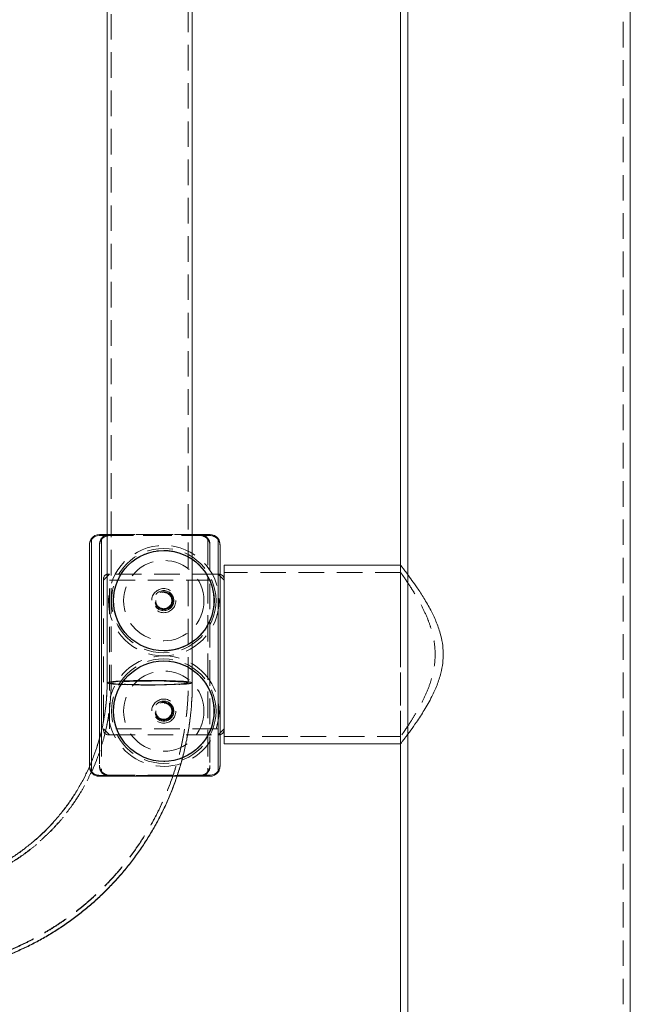
# Model space of a CAD drawing. Units: millimetres. Extents: x 1897 to 2377, y 823 to 993.
# Drawn here: x 2083 to 2113, y 859 to 908 of the extents above; entities that cross this region are included whole.
import ezdxf

# ---------------------------------------------------------------- set-up
doc = ezdxf.new("R2010")
doc.units = ezdxf.units.MM
doc.linetypes.add('HIDDEN', pattern=[1.905, 1.27, -0.635])

# ---------------------------------------------------------------- blocks, each defined once
blk = doc.blocks.new('A$C08FE6EE3')
at = {"color": 7, "linetype": 'HIDDEN', "lineweight": 0}
for p, q in [((205.424, 135), (205.424, 1.8)), ((216.134, 1.8), (216.134, 135)), ((190.659, 115.856), (190.659, 52.094)), ((194.499, 52.094), (194.499, 115.857)), ((190.356, 59.419), (195.079, 59.419)), ((195.079, 59.467), (190.459, 59.467)), ((190.579, 59.471), (194.699, 59.471)), ((190.579, 59.471), (190.579, 59.418)), ((195.579, 59.418), (190.579, 59.418)), ((195.079, 59.419), (195.079, 59.467)), ((195.579, 59.471), (195.579, 59.418)), ((189.679, 59.268), (189.679, 47.682)), ((190.179, 59.219), (190.179, 47.635)), ((195.479, 59.268), (195.479, 47.682)), ((195.479, 59.219), (195.479, 47.633)), ((195.579, 58.924), (195.579, 58.963)), ((195.579, 58.924), (195.579, 47.937)), ((195.979, 59.219), (195.979, 47.635)), ((205.072, 57.945), (205.064, 57.945)), ((205.064, 57.945), (205.064, 57.575)), ((205.064, 57.945), (205.064, 49.055)), ((216.494, 57.945), (216.487, 57.945)), ((216.494, 57.575), (216.494, 57.945)), ((190.579, 57.5), (190.279, 57.2)), ((190.52, 57.5), (190.579, 57.5)), ((195.979, 57.5), (190.579, 57.5)), ((196.079, 57.4), (195.979, 57.5)), ((195.979, 57.5), (196.039, 57.5)), ((196.039, 57.5), (196.079, 57.497)), ((205.071, 57.585), (196.279, 57.585)), ((216.494, 49.427), (216.494, 57.575)), ((190.279, 57.2), (190.279, 57.259)), ((190.279, 57.2), (190.279, 49.8)), ((190.579, 57.2), (195.979, 57.2)), ((190.579, 49.8), (190.579, 57.2)), ((195.979, 57.2), (195.979, 49.8)), ((190.459, 52.094), (190.459, 52.08)), ((190.659, 52.094), (190.659, 52.08)), ((194.499, 52.08), (194.499, 52.094)), ((194.699, 52.08), (194.699, 52.094)), ((190.179, 49.718), (190.179, 47.688)), ((190.279, 49.8), (190.579, 49.5)), ((190.279, 49.741), (190.279, 49.8)), ((195.979, 49.8), (190.579, 49.8)), ((195.979, 49.5), (196.079, 49.6)), ((196.079, 49.504), (196.039, 49.5)), ((190.079, 49.331), (190.079, 47.982)), ((190.579, 49.5), (190.52, 49.5)), ((190.579, 49.5), (195.979, 49.5)), ((196.039, 49.5), (195.979, 49.5)), ((196.279, 49.415), (205.073, 49.415)), ((205.064, 49.427), (205.064, 49.055)), ((205.064, 49.055), (205.069, 49.055)), ((216.49, 49.055), (216.494, 49.055)), ((216.494, 49.055), (216.494, 49.427)), ((189.679, 48.163), (189.679, 47.633)), ((190.079, 47.982), (190.079, 47.94)), ((190.079, 47.433), (190.079, 47.482)), ((195.079, 47.482), (190.079, 47.482)), ((190.079, 47.433), (193.932, 47.433)), ((190.579, 47.488), (193.949, 47.488)), ((190.579, 47.488), (190.579, 47.435)), ((193.932, 47.435), (190.579, 47.435)), ((195.079, 47.433), (195.079, 47.482))]:
    blk.add_line(p, q, dxfattribs=at)
at = {"color": 7, "linetype": 'Continuous', "lineweight": 15}
for p, q in [((205.064, 126.985), (205.064, 57.945)), ((216.494, 57.945), (216.494, 126.985)), ((190.459, 109.528), (190.459, 52.094)), ((194.699, 52.094), (194.699, 109.551)), ((190.079, 59.419), (190.079, 59.467)), ((190.459, 59.467), (190.079, 59.467)), ((190.079, 59.419), (190.356, 59.419)), ((194.699, 59.471), (195.579, 59.471)), ((189.579, 58.924), (189.579, 58.963)), ((189.579, 58.924), (189.579, 47.937)), ((190.079, 58.967), (190.079, 49.331)), ((195.979, 59.272), (195.979, 47.688)), ((196.079, 58.967), (196.079, 47.982)), ((205.064, 57.945), (196.279, 57.945)), ((196.279, 57.259), (196.279, 57.945)), ((196.279, 57.2), (196.079, 57.4)), ((196.279, 57.259), (196.279, 57.2)), ((196.279, 49.8), (196.279, 57.2)), ((196.079, 49.6), (196.279, 49.8)), ((196.279, 49.8), (196.279, 49.741)), ((196.279, 49.055), (196.279, 49.741)), ((196.279, 49.055), (205.064, 49.055)), ((205.064, 49.055), (205.064, 1.8)), ((216.494, 1.8), (216.494, 49.055)), ((196.079, 47.982), (196.079, 47.94)), ((195.579, 47.435), (193.932, 47.435)), ((193.932, 47.433), (195.079, 47.433)), ((193.949, 47.488), (195.579, 47.488)), ((195.127, 47.435), (195.079, 47.433)), ((195.579, 47.488), (195.579, 47.435))]:
    blk.add_line(p, q, dxfattribs=at)
at = {"color": 8, "linetype": 'Continuous', "lineweight": 15}
for p, q in [((189.679, 59.219), (189.679, 48.163)), ((190.179, 59.272), (190.179, 49.718))]:
    blk.add_line(p, q, dxfattribs=at)
at = {"color": 8, "linetype": 'Continuous', "lineweight": 15, "flags": 128}
blk.add_lwpolyline([(190.459, 52.094), (190.459, 52.094), (190.478, 52.109), (190.532, 52.123), (190.621, 52.137), (190.743, 52.151), (190.898, 52.163), (191.08, 52.174), (191.289, 52.184), (191.519, 52.192), (191.768, 52.198), (192.031, 52.203), (192.303, 52.206), (192.579, 52.207), (192.856, 52.206), (193.128, 52.203), (193.391, 52.198), (193.639, 52.192), (193.87, 52.184), (194.079, 52.174), (194.261, 52.163), (194.415, 52.151), (194.538, 52.137), (194.627, 52.123), (194.681, 52.109), (194.699, 52.094)], dxfattribs=at)
at = {"color": 7, "linetype": 'HIDDEN', "lineweight": 0, "flags": 128}
for points in [[(192.579, 52.183), (192.303, 52.183), (192.031, 52.18), (191.768, 52.176), (191.519, 52.17), (191.289, 52.162), (191.08, 52.153), (190.898, 52.143), (190.743, 52.132), (190.621, 52.12), (190.532, 52.107), (190.478, 52.093), (190.459, 52.08), (190.478, 52.066), (190.532, 52.053), (190.621, 52.04), (190.743, 52.028), (190.898, 52.017), (191.08, 52.007), (191.289, 51.998), (191.519, 51.99), (191.768, 51.984), (192.031, 51.98), (192.303, 51.977), (192.579, 51.976), (192.856, 51.977), (193.128, 51.98), (193.391, 51.984), (193.639, 51.99), (193.87, 51.998), (194.079, 52.007), (194.261, 52.017), (194.415, 52.028), (194.538, 52.04), (194.627, 52.053), (194.681, 52.066), (194.699, 52.08), (194.681, 52.093), (194.627, 52.107), (194.538, 52.12), (194.415, 52.132), (194.261, 52.143), (194.079, 52.153), (193.87, 52.162), (193.639, 52.17), (193.391, 52.176), (193.128, 52.18), (192.856, 52.183), (192.579, 52.183)], [(192.579, 51.982), (192.303, 51.983), (192.031, 51.986), (191.768, 51.99), (191.519, 51.997), (191.289, 52.005), (191.08, 52.015), (190.898, 52.026), (190.743, 52.038), (190.621, 52.051), (190.532, 52.065), (190.478, 52.08), (190.459, 52.094)], [(192.579, 51.993), (192.318, 51.993), (192.061, 51.996), (191.815, 52.001), (191.582, 52.007), (191.368, 52.015), (191.176, 52.025), (191.011, 52.036), (190.875, 52.047), (190.77, 52.06), (190.7, 52.074), (190.664, 52.087), (190.664, 52.101), (190.7, 52.115), (190.77, 52.128), (190.875, 52.141), (191.011, 52.153), (191.176, 52.164), (191.368, 52.173), (191.582, 52.181), (191.815, 52.188), (192.061, 52.192), (192.318, 52.195), (192.579, 52.196), (192.841, 52.195), (193.097, 52.192), (193.344, 52.188), (193.577, 52.181), (193.791, 52.173), (193.983, 52.164), (194.148, 52.153), (194.284, 52.141), (194.389, 52.128), (194.459, 52.115), (194.495, 52.101), (194.495, 52.087), (194.459, 52.074), (194.389, 52.06), (194.284, 52.047), (194.148, 52.036), (193.983, 52.025), (193.791, 52.015), (193.577, 52.007), (193.344, 52.001), (193.097, 51.996), (192.841, 51.993), (192.579, 51.993)], [(192.579, 52.174), (192.318, 52.173), (192.061, 52.17), (191.815, 52.166), (191.582, 52.16), (191.368, 52.153), (191.176, 52.144), (191.011, 52.134), (190.875, 52.123), (190.77, 52.111), (190.7, 52.099), (190.664, 52.086), (190.664, 52.074), (190.7, 52.061), (190.77, 52.049), (190.875, 52.037), (191.011, 52.026), (191.176, 52.016), (191.368, 52.007), (191.582, 52), (191.815, 51.994), (192.061, 51.99), (192.318, 51.987), (192.579, 51.986), (192.841, 51.987), (193.097, 51.99), (193.344, 51.994), (193.577, 52), (193.791, 52.007), (193.983, 52.016), (194.148, 52.026), (194.284, 52.037), (194.389, 52.049), (194.459, 52.061), (194.495, 52.074), (194.495, 52.086), (194.459, 52.099), (194.389, 52.111), (194.284, 52.123), (194.148, 52.134), (193.983, 52.144), (193.791, 52.153), (193.577, 52.16), (193.344, 52.166), (193.097, 52.17), (192.841, 52.173), (192.579, 52.174)], [(194.699, 52.094), (194.699, 52.094), (194.681, 52.08), (194.627, 52.065), (194.538, 52.051), (194.415, 52.038), (194.261, 52.026), (194.079, 52.015), (193.87, 52.005), (193.639, 51.997), (193.391, 51.99), (193.128, 51.986), (192.856, 51.983), (192.579, 51.982)]]:
    blk.add_lwpolyline(points, dxfattribs=at)
at = {"color": 7, "linetype": 'HIDDEN', "lineweight": 0}
for centre, radius in [((193.279, 56.178), 2.75), ((193.279, 56.178), 2.6), ((193.279, 56.178), 2.5), ((193.279, 56.178), 2), ((193.279, 56.178), 2), ((193.279, 56.178), 0.6), ((193.279, 56.178), 0.5), ((193.279, 56.178), 0.448), ((193.279, 56.178), 0.426), ((193.279, 56.178), 0.4), ((193.279, 50.678), 2.6), ((193.279, 50.678), 2.5), ((193.279, 50.678), 2), ((193.279, 50.678), 2), ((193.279, 50.678), 0.6), ((193.279, 50.678), 0.5), ((193.279, 50.678), 0.448), ((193.279, 50.678), 0.426), ((193.279, 50.678), 0.4)]:
    blk.add_circle(centre, radius, dxfattribs=at)
at = {"color": 7, "linetype": 'Continuous'}
for centre in [(193.279, 56.178), (193.279, 56.178), (193.279, 50.678), (193.279, 50.678)]:
    blk.add_circle(centre, 2.5, dxfattribs=at)
at = {"color": 7, "linetype": 'Continuous', "lineweight": 15}
for centre, radius, start, end in [((190.079, 58.967), 0.5, 89.9911, 143.0845), ((190.079, 58.918), 0.5, 89.9911, 143.0845), ((190.579, 58.971), 0.5, 103.8599, 143.0826), ((195.58, 58.971), 0.5, 36.9232, 90.0107), ((196.039, 57.259), 0.241, 0, 80.2206), ((196.039, 49.741), 0.241, 279.7794, 0), ((195.58, 47.988), 0.5, 269.9896, 323.0758), ((195.58, 47.935), 0.5, 269.9896, 323.0758)]:
    blk.add_arc(centre, radius, start, end, dxfattribs=at)
at = {"color": 7, "linetype": 'HIDDEN', "lineweight": 0}
for centre, radius, start, end in [((190.579, 58.918), 0.5, 89.9892, 143.0762), ((190.579, 58.971), 0.501, 89.9989, 103.8695), ((195.08, 58.967), 0.5, 36.9156, 90.009), ((195.08, 58.918), 0.5, 36.9156, 90.009), ((195.58, 58.918), 0.5, 36.9238, 90.0108), ((193.279, 56.178), 2.5, 292.5227, 90), ((193.279, 56.178), 2.5, 34.0478, 90), ((193.279, 56.178), 2.5, 34.0478, 90), ((190.52, 57.259), 0.241, 90, 180), ((193.279, 56.178), 2.5, 270, 34.0478), ((193.279, 56.178), 2.5, 270, 34.0478), ((193.279, 50.678), 2.75, 34.0478, 165.4936), ((193.279, 56.178), 2.5, 270, 292.5227), ((193.279, 50.678), 2.5, 292.5227, 90), ((193.279, 50.678), 2.5, 34.0478, 90), ((193.279, 50.678), 2.5, 34.0478, 90), ((193.279, 50.678), 2.75, 182.3728, 34.0478), ((193.279, 50.678), 2.5, 270, 34.0478), ((193.279, 50.678), 2.5, 270, 34.0478), ((190.52, 49.741), 0.241, 180, 270), ((193.279, 50.678), 2.5, 270, 292.5227), ((190.079, 47.982), 0.5, 216.9149, 270.0102), ((190.079, 47.933), 0.5, 216.9137, 270.01), ((190.579, 47.988), 0.5, 216.9242, 270.0104), ((190.579, 47.935), 0.5, 216.9242, 270.0104), ((195.08, 47.982), 0.5, 269.9898, 323.085), ((195.08, 47.933), 0.5, 275.3932, 323.0874)]:
    blk.add_arc(centre, radius, start, end, dxfattribs=at)
at = {"color": 7, "linetype": 'Continuous', "lineweight": 15}
for points, knots in [([(189.679, 59.268), (189.662, 59.242), (189.617, 59.173), (189.586, 59.068), (189.579, 58.992), (189.579, 58.964), (189.579, 58.963)], [0, 0, 0, 0, 0.27716, 0.73006, 0.995819, 1, 1, 1, 1]), ([(189.579, 58.924), (189.579, 58.925), (189.579, 58.952), (189.586, 59.024), (189.617, 59.125), (189.662, 59.193), (189.679, 59.219)], [0, 0, 0, 0, 0.004181, 0.269943, 0.722842, 1, 1, 1, 1]), ([(190.079, 58.967), (190.079, 58.967), (190.079, 58.996), (190.086, 59.071), (190.117, 59.176), (190.162, 59.245), (190.179, 59.272)], [0, 0, 0, 0, 0.004175, 0.269941, 0.722839, 1, 1, 1, 1]), ([(195.979, 59.272), (195.997, 59.245), (196.042, 59.176), (196.073, 59.071), (196.079, 58.996), (196.079, 58.967), (196.079, 58.967)], [0, 0, 0, 0, 0.277161, 0.730059, 0.995825, 1, 1, 1, 1]), ([(205.072, 57.935), (205.07, 57.938), (205.063, 57.947), (205.119, 57.874), (205.235, 57.724), (205.406, 57.498), (205.627, 57.196), (205.905, 56.8), (206.227, 56.307), (206.551, 55.748), (206.835, 55.158), (207.033, 54.607), (207.154, 54.068), (207.198, 53.57), (207.172, 53.065), (207.071, 52.525), (206.884, 51.962), (206.656, 51.463), (206.437, 51.055), (206.243, 50.725), (206.047, 50.416), (205.814, 50.069), (205.608, 49.778), (205.436, 49.544), (205.297, 49.358), (205.168, 49.188), (205.077, 49.072), (205.072, 49.064), (205.069, 49.061)], [0, 0, 0, 0, 0.015716, 0.058749, 0.098741, 0.139697, 0.183945, 0.22909, 0.282346, 0.336764, 0.38162, 0.427482, 0.461049, 0.495518, 0.529122, 0.563753, 0.608203, 0.65389, 0.684232, 0.714577, 0.745796, 0.777012, 0.827655, 0.853673, 0.879687, 0.921859, 0.965199, 1, 1, 1, 1]), ([(180.079, 37.492), (180.208, 37.493), (180.564, 37.496), (181.145, 37.526), (181.822, 37.591), (182.495, 37.687), (183.163, 37.815), (183.824, 37.974), (184.477, 38.163), (185.12, 38.382), (185.753, 38.631), (186.373, 38.908), (186.98, 39.215), (187.572, 39.549), (188.147, 39.91), (188.705, 40.298), (189.245, 40.711), (189.765, 41.149), (190.264, 41.61), (190.74, 42.094), (191.194, 42.6), (191.624, 43.126), (192.029, 43.672), (192.408, 44.235), (192.76, 44.816), (193.085, 45.412), (193.382, 46.023), (193.65, 46.647), (193.889, 47.283), (194.098, 47.929), (194.276, 48.584), (194.424, 49.247), (194.541, 49.916), (194.627, 50.59), (194.68, 51.254), (194.698, 51.757), (194.699, 52.033), (194.699, 52.094)], [0, 0, 0, 0, 0.016837, 0.046434, 0.076033, 0.105632, 0.135231, 0.16483, 0.194429, 0.224027, 0.253626, 0.283224, 0.312822, 0.34242, 0.372017, 0.401614, 0.431211, 0.460807, 0.490404, 0.519999, 0.549595, 0.57919, 0.608784, 0.638379, 0.667973, 0.697566, 0.72716, 0.756753, 0.786345, 0.815938, 0.84553, 0.875122, 0.904714, 0.934305, 0.963897, 0.991932, 1, 1, 1, 1]), ([(190.459, 52.094), (190.459, 52.003), (190.456, 51.721), (190.43, 51.249), (190.368, 50.681), (190.274, 50.116), (190.149, 49.558), (189.994, 49.008), (189.808, 48.467), (189.593, 47.937), (189.349, 47.419), (189.077, 46.916), (188.777, 46.429), (188.451, 45.959), (188.099, 45.507), (187.723, 45.076), (187.324, 44.666), (186.902, 44.278), (186.46, 43.914), (185.999, 43.576), (185.519, 43.263), (185.023, 42.977), (184.512, 42.718), (183.987, 42.489), (183.451, 42.288), (182.904, 42.118), (182.349, 41.977), (181.787, 41.868), (181.219, 41.79), (180.65, 41.741), (180.269, 41.735), (180.079, 41.732)], [0, 0, 0, 0, 0.016837, 0.051963, 0.087092, 0.122222, 0.15735, 0.192479, 0.227607, 0.262734, 0.297861, 0.332987, 0.368113, 0.403237, 0.438361, 0.473483, 0.508605, 0.543725, 0.578845, 0.613964, 0.649081, 0.684198, 0.719314, 0.754429, 0.789543, 0.824656, 0.859769, 0.894881, 0.929993, 0.965104, 1, 1, 1, 1]), ([(196.079, 47.982), (196.079, 47.982), (196.079, 47.955), (196.073, 47.882), (196.042, 47.782), (195.997, 47.714), (195.979, 47.688)], [0, 0, 0, 0, 0.004179, 0.269942, 0.722838, 1, 1, 1, 1]), ([(195.979, 47.635), (195.997, 47.661), (196.042, 47.73), (196.073, 47.835), (196.079, 47.911), (196.079, 47.939), (196.079, 47.94)], [0, 0, 0, 0, 0.277159, 0.730052, 0.995825, 1, 1, 1, 1]), ([(180.079, 37.475), (180.208, 37.476), (180.564, 37.479), (181.145, 37.509), (181.822, 37.574), (182.495, 37.67), (183.163, 37.798), (183.824, 37.956), (184.477, 38.146), (185.12, 38.365), (185.753, 38.614), (186.373, 38.892), (186.98, 39.198), (187.572, 39.532), (188.147, 39.894), (188.705, 40.281), (189.245, 40.695), (189.765, 41.132), (190.263, 41.594), (190.74, 42.078), (191.194, 42.584), (191.624, 43.11), (192.029, 43.655), (192.408, 44.219), (192.76, 44.8), (193.085, 45.397), (193.382, 46.008), (193.648, 46.632), (193.833, 47.109), (193.92, 47.38), (193.937, 47.435)], [0, 0, 0, 0, 0.021207, 0.058485, 0.095766, 0.133047, 0.170327, 0.207607, 0.244888, 0.282168, 0.319448, 0.356727, 0.394007, 0.431286, 0.468565, 0.505843, 0.543122, 0.5804, 0.617677, 0.654954, 0.692231, 0.729507, 0.766783, 0.804058, 0.841334, 0.878608, 0.915883, 0.953157, 0.990431, 1, 1, 1, 1])]:
    blk.add_open_spline(points, degree=3, knots=knots, dxfattribs=at)
at = {"color": 7, "linetype": 'HIDDEN', "lineweight": 0}
for points, knots in [([(190.179, 59.219), (190.162, 59.193), (190.117, 59.125), (190.086, 59.024), (190.079, 58.952), (190.079, 58.925), (190.079, 58.924)], [0, 0, 0, 0, 0.277162, 0.730058, 0.995813, 1, 1, 1, 1]), ([(195.579, 58.963), (195.579, 58.964), (195.579, 58.992), (195.573, 59.068), (195.542, 59.173), (195.497, 59.242), (195.479, 59.268)], [0, 0, 0, 0, 0.004181, 0.26994, 0.72284, 1, 1, 1, 1]), ([(195.479, 59.219), (195.497, 59.193), (195.542, 59.125), (195.573, 59.024), (195.579, 58.952), (195.579, 58.925), (195.579, 58.924)], [0, 0, 0, 0, 0.277158, 0.730057, 0.995819, 1, 1, 1, 1]), ([(196.079, 58.924), (196.079, 58.925), (196.079, 58.952), (196.073, 59.024), (196.042, 59.125), (195.997, 59.193), (195.979, 59.219)], [0, 0, 0, 0, 0.004187, 0.269942, 0.722838, 1, 1, 1, 1]), ([(205.071, 57.575), (205.071, 57.576), (205.069, 57.579), (205.132, 57.491), (205.246, 57.328), (205.408, 57.091), (205.612, 56.779), (205.862, 56.372), (206.14, 55.871), (206.398, 55.319), (206.6, 54.756), (206.733, 54.209), (206.795, 53.628), (206.772, 53.074), (206.682, 52.561), (206.534, 52.036), (206.31, 51.477), (206.028, 50.918), (205.739, 50.421), (205.486, 50.027), (205.285, 49.728), (205.147, 49.531), (205.071, 49.424), (205.072, 49.426), (205.073, 49.427)], [0, 0, 0, 0, 0.0261092, 0.0702345, 0.1120809, 0.1549205, 0.2015258, 0.2491045, 0.304225, 0.3607323, 0.4034265, 0.4471615, 0.4899433, 0.5344842, 0.5708001, 0.607959, 0.6616671, 0.7168976, 0.7719125, 0.8283551, 0.875182, 0.9232736, 0.9701558, 1, 1, 1, 1]), ([(180.079, 37.692), (180.207, 37.693), (180.559, 37.696), (181.135, 37.726), (181.807, 37.79), (182.475, 37.887), (183.139, 38.014), (183.795, 38.173), (184.443, 38.362), (185.082, 38.581), (185.709, 38.829), (186.325, 39.107), (186.926, 39.413), (187.513, 39.747), (188.083, 40.108), (188.636, 40.495), (189.17, 40.908), (189.684, 41.345), (190.177, 41.805), (190.648, 42.289), (191.096, 42.793), (191.52, 43.318), (191.918, 43.863), (192.291, 44.425), (192.637, 45.004), (192.955, 45.599), (193.246, 46.208), (193.507, 46.829), (193.739, 47.463), (193.941, 48.106), (194.113, 48.758), (194.254, 49.418), (194.364, 50.083), (194.442, 50.753), (194.49, 51.424), (194.496, 51.871), (194.499, 52.094)], [0, 0, 0, 0, 0.0168368, 0.0466382, 0.0764416, 0.1062449, 0.1360481, 0.1658513, 0.1956544, 0.2254572, 0.2552601, 0.2850625, 0.3148649, 0.3446669, 0.3744687, 0.4042701, 0.4340713, 0.4638722, 0.4936727, 0.523473, 0.5532728, 0.5830722, 0.6128713, 0.6426703, 0.6724688, 0.7022669, 0.7320647, 0.7618624, 0.7916598, 0.8214568, 0.8512537, 0.8810504, 0.9108468, 0.940643, 0.9704393, 1, 1, 1, 1]), ([(190.659, 52.094), (190.659, 52.001), (190.656, 51.716), (190.63, 51.238), (190.567, 50.664), (190.473, 50.095), (190.349, 49.531), (190.193, 48.975), (190.007, 48.428), (189.792, 47.892), (189.547, 47.369), (189.275, 46.859), (188.975, 46.366), (188.648, 45.889), (188.296, 45.431), (187.919, 44.993), (187.519, 44.577), (187.096, 44.182), (186.653, 43.811), (186.19, 43.465), (185.709, 43.145), (185.211, 42.851), (184.697, 42.585), (184.17, 42.348), (183.631, 42.139), (183.081, 41.96), (182.522, 41.812), (181.956, 41.694), (181.384, 41.607), (180.809, 41.552), (180.373, 41.533), (180.13, 41.532), (180.079, 41.532)], [0, 0, 0, 0, 0.016837, 0.051629, 0.086424, 0.121218, 0.156012, 0.190807, 0.2256, 0.260394, 0.295186, 0.329979, 0.36477, 0.399561, 0.43435, 0.46914, 0.503928, 0.538715, 0.573502, 0.608287, 0.643072, 0.677856, 0.712639, 0.747422, 0.782204, 0.816985, 0.851766, 0.886546, 0.921325, 0.956105, 0.990884, 1, 1, 1, 1]), ([(180.079, 37.675), (180.207, 37.676), (180.559, 37.679), (181.135, 37.709), (181.807, 37.773), (182.475, 37.87), (183.138, 37.997), (183.795, 38.156), (184.443, 38.345), (185.082, 38.564), (185.709, 38.812), (186.325, 39.09), (186.926, 39.396), (187.513, 39.73), (188.083, 40.091), (188.636, 40.478), (189.17, 40.891), (189.684, 41.328), (190.177, 41.789), (190.648, 42.272), (191.096, 42.777), (191.52, 43.302), (191.918, 43.847), (192.291, 44.409), (192.637, 44.988), (192.955, 45.583), (193.246, 46.192), (193.507, 46.814), (193.739, 47.447), (193.941, 48.091), (194.113, 48.743), (194.254, 49.403), (194.364, 50.068), (194.442, 50.738), (194.49, 51.409), (194.496, 51.857), (194.499, 52.08)], [0, 0, 0, 0, 0.016837, 0.046638, 0.07644, 0.106243, 0.136046, 0.165848, 0.19565, 0.225453, 0.255255, 0.285057, 0.314858, 0.34466, 0.374461, 0.404262, 0.434063, 0.463863, 0.493664, 0.523463, 0.553263, 0.583063, 0.612862, 0.64266, 0.672459, 0.702257, 0.732055, 0.761853, 0.79165, 0.821448, 0.851245, 0.881042, 0.910838, 0.940635, 0.970431, 1, 1, 1, 1]), ([(190.459, 52.08), (190.459, 51.989), (190.456, 51.707), (190.43, 51.235), (190.368, 50.666), (190.274, 50.102), (190.149, 49.543), (189.994, 48.993), (189.808, 48.451), (189.593, 47.921), (189.349, 47.404), (189.077, 46.9), (188.777, 46.413), (188.451, 45.943), (188.099, 45.491), (187.723, 45.059), (187.324, 44.649), (186.902, 44.262), (186.46, 43.898), (185.999, 43.559), (185.519, 43.246), (185.023, 42.96), (184.512, 42.702), (183.987, 42.472), (183.451, 42.271), (182.904, 42.101), (182.349, 41.96), (181.786, 41.853), (181.4, 41.792), (181.201, 41.776), (181.191, 41.775)], [0, 0, 0, 0, 0.018072, 0.055773, 0.093478, 0.131182, 0.168887, 0.20659, 0.244294, 0.281997, 0.3197, 0.357401, 0.395102, 0.432802, 0.470502, 0.508201, 0.545898, 0.583595, 0.621291, 0.658986, 0.69668, 0.734373, 0.772065, 0.809757, 0.847448, 0.885138, 0.922828, 0.960516, 0.998205, 1, 1, 1, 1]), ([(190.659, 52.08), (190.659, 51.987), (190.658, 51.748), (190.642, 51.509), (190.632, 51.364)], [0, 0, 0, 0, 0.389586, 1, 1, 1, 1]), ([(193.937, 47.435), (193.99, 47.595), (194.115, 47.969), (194.276, 48.569), (194.424, 49.232), (194.541, 49.901), (194.627, 50.575), (194.68, 51.24), (194.698, 51.742), (194.699, 52.018), (194.699, 52.08)], [0, 0, 0, 0, 0.106738, 0.250345, 0.393949, 0.537553, 0.681156, 0.824759, 0.96081, 1, 1, 1, 1]), ([(190.548, 50.565), (190.523, 50.403), (190.469, 50.051), (190.348, 49.516), (190.193, 48.959), (190.007, 48.413), (189.792, 47.876), (189.547, 47.353), (189.275, 46.844), (188.975, 46.35), (188.648, 45.873), (188.296, 45.415), (187.919, 44.977), (187.519, 44.56), (187.096, 44.166), (186.653, 43.795), (186.19, 43.449), (185.709, 43.128), (185.211, 42.835), (184.697, 42.569), (184.17, 42.331), (183.631, 42.122), (183.081, 41.943), (182.522, 41.795), (181.956, 41.677), (181.384, 41.59), (180.809, 41.535), (180.373, 41.516), (180.13, 41.515), (180.079, 41.515)], [0, 0, 0, 0, 0.0325451, 0.0708495, 0.1091535, 0.1474573, 0.1857607, 0.2240636, 0.2623658, 0.3006674, 0.3389683, 0.3772686, 0.4155679, 0.4538667, 0.4921644, 0.5304616, 0.5687578, 0.6070533, 0.6453479, 0.6836418, 0.7219353, 0.7602279, 0.79852, 0.8368114, 0.8751026, 0.9133932, 0.9516836, 0.9899738, 1, 1, 1, 1]), ([(189.579, 47.976), (189.579, 47.976), (189.579, 47.949), (189.586, 47.876), (189.617, 47.776), (189.662, 47.707), (189.679, 47.682)], [0, 0, 0, 0, 0.004171, 0.269944, 0.722847, 1, 1, 1, 1]), ([(189.679, 47.633), (189.662, 47.659), (189.617, 47.728), (189.586, 47.833), (189.579, 47.908), (189.579, 47.937), (189.579, 47.937)], [0, 0, 0, 0, 0.277149, 0.730066, 0.995819, 1, 1, 1, 1]), ([(190.179, 47.688), (190.162, 47.714), (190.117, 47.782), (190.086, 47.882), (190.079, 47.955), (190.079, 47.982), (190.079, 47.982)], [0, 0, 0, 0, 0.277162, 0.730058, 0.995821, 1, 1, 1, 1]), ([(190.079, 47.94), (190.079, 47.939), (190.079, 47.911), (190.086, 47.835), (190.117, 47.73), (190.162, 47.661), (190.179, 47.635)], [0, 0, 0, 0, 0.0041746, 0.2699484, 0.7228413, 1, 1, 1, 1]), ([(195.479, 47.682), (195.497, 47.707), (195.542, 47.776), (195.573, 47.876), (195.579, 47.949), (195.579, 47.976), (195.579, 47.976)], [0, 0, 0, 0, 0.277153, 0.730056, 0.995829, 1, 1, 1, 1]), ([(195.579, 47.937), (195.579, 47.937), (195.579, 47.908), (195.573, 47.833), (195.542, 47.728), (195.497, 47.659), (195.479, 47.633)], [0, 0, 0, 0, 0.004181, 0.269934, 0.722851, 1, 1, 1, 1])]:
    blk.add_open_spline(points, degree=3, knots=knots, dxfattribs=at)

msp = doc.modelspace()

# ---------------------------------------------------------------- linework, layer by layer
at = {"color": 7, "linetype": 'Continuous', "lineweight": 9}
for p, q in [((2101.793, 953.164), (2101.793, 889.365)), ((2113.223, 824.665), (2113.223, 953.164)), ((2101.793, 877.765), (2101.793, 889.365)), ((2101.793, 877.765), (2101.793, 877.365)), ((2101.793, 872.365), (2101.793, 865.365)), ((2101.793, 860.365), (2101.793, 824.665))]:
    msp.add_line(p, q, dxfattribs=at)
at = {"color": 7, "linetype": 'HIDDEN', "lineweight": 9}
for p, q in [((2102.153, 953.164), (2102.153, 824.665)), ((2112.863, 824.665), (2112.863, 953.164)), ((2101.793, 877.365), (2101.793, 877.157)), ((2101.797, 877.365), (2101.793, 877.365)), ((2101.793, 877.365), (2101.793, 872.365)), ((2101.793, 872.571), (2101.793, 872.365)), ((2101.793, 872.365), (2101.795, 872.365)), ((2101.797, 865.365), (2101.793, 865.365)), ((2101.793, 865.365), (2101.793, 865.157)), ((2101.793, 865.365), (2101.793, 860.365)), ((2101.793, 860.571), (2101.793, 860.365)), ((2101.793, 860.365), (2101.795, 860.365))]:
    msp.add_line(p, q, dxfattribs=at)

# ---------------------------------------------------------------- block references
at = {"lineweight": 9}
msp.add_blockref('A$C08FE6EE3', (1896.728, 822.865), dxfattribs=at)

doc.saveas('drawing.dxf')
